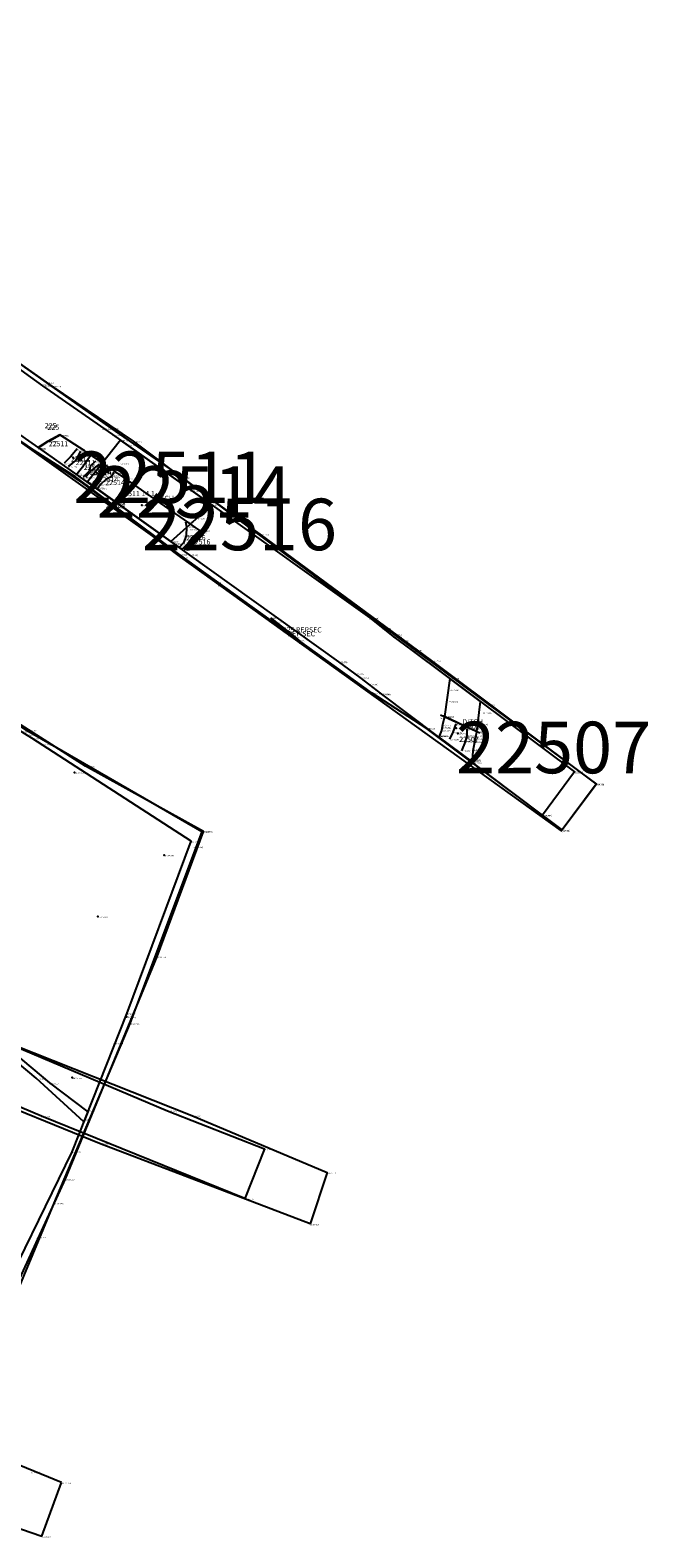
# Model space of a CAD drawing. Units: metres. Extents: x 418098 to 419822, y 286804 to 290076.
# Drawn here: x 419216 to 419240, y 288136 to 288194 of the extents above; entities that cross this region are included whole.
import ezdxf

# ---------------------------------------------------------------- set-up
doc = ezdxf.new("R2010")
doc.units = ezdxf.units.M
for name, color, linetype in [('WS_ARCHAEOLOGY', 7, 'Continuous'), ('WS_ARCHAEOLOGY_LABEL', 7, 'Continuous'), ('WS_ARCHAEOLOGY_LEVEL', 7, 'Continuous'), ('WS_AREA', 1, 'Continuous'), ('WS_AREA_LEVEL', 1, 'Continuous'), ('WS_DISTURBANCE', 8, 'Continuous'), ('WS_DISTURBANCE_LEVEL', 8, 'Continuous'), ('WS_LEVEL', 4, 'Continuous'), ('WS_LEVEL_LABEL', 4, 'Continuous'), ('WS_LEVEL_LEVEL', 4, 'Continuous'), ('WS_SECTION_LINE', 3, 'Continuous'), ('WS_SECTION_LINE_ID', 3, 'Continuous'), ('WS_SECTION_LINE_LABEL', 3, 'Continuous'), ('WS_SECTION_LINE_LEVEL', 3, 'Continuous'), ('WS_SLOPE_BASE', 253, 'Continuous'), ('WS_SLOPE_BASE_LABEL', 253, 'Continuous'), ('WS_SLOPE_BASE_LEVEL', 253, 'Continuous'), ('WS_SLOPE_TOP', 253, 'Continuous'), ('WS_SLOPE_TOP_LABEL', 253, 'Continuous'), ('WS_SLOPE_TOP_LEVEL', 253, 'Continuous'), ('WS_SLOT', 5, 'Continuous'), ('WS_SLOT_LABEL', 5, 'Continuous'), ('WS_SLOT_LEVEL', 5, 'Continuous'), ('WS_TRENCH BASE', 1, 'Continuous'), ('WS_TRENCH BASE_LABEL', 1, 'Continuous'), ('WS_TRENCH BASE_LEVEL', 1, 'Continuous'), ('WS_TRENCH TOP', 1, 'Continuous'), ('WS_TRENCH TOP_LABEL', 1, 'Continuous'), ('WS_TRENCH TOP_LEVEL', 1, 'Continuous')]:
    doc.layers.add(name, color=color, linetype=linetype)
doc.styles.get("Standard").update_dxf_attribs({"font": 'arial.ttf'})

msp = doc.modelspace()

# ---------------------------------------------------------------- linework, layer by layer
at = {"layer": 'WS_ARCHAEOLOGY'}
for points in [[(419219.802, 288178.217), (419218.527, 288176.594), (419221.757, 288174.288), (419223.346, 288175.712)], [(419232.587, 288168.969), (419232.381, 288167.495), (419232.3, 288167.171), (419232.266, 288166.956), (419232.215, 288166.828), (419232.164, 288166.7), (419233.467, 288165.718), (419233.498, 288166.18), (419233.637, 288166.903), (419233.782, 288168.074)]]:
    msp.add_lwpolyline(points, close=True, dxfattribs=at)
at = {"layer": 'WS_AREA'}
msp.add_lwpolyline([(419193.014, 288154.175), (419203.508, 288149.898), (419210.277, 288146.606), (419214.804, 288144.226), (419217.928, 288150.61), (419220.048, 288155.963), (419222.551, 288162.654), (419216.368, 288166.661), (419210.283, 288170.419), (419203.473, 288173.628), (419199.858, 288167.045), (419196.817, 288160.807), (419193.014, 288154.175)], close=True, dxfattribs=at)
at = {"layer": 'WS_DISTURBANCE'}
msp.add_lwpolyline([(419218.389, 288151.773), (419216.54, 288153.462), (419206.154, 288162.153), (419200.008, 288167.319), (419200.271, 288167.796), (419205.096, 288163.312), (419217.05, 288153.281), (419218.543, 288152.162), (419218.389, 288151.773)], close=True, dxfattribs=at)
at = {"layer": 'WS_LEVEL'}
for p in [(419217.971, 288177.523), (419218.884, 288176.952), (419220.637, 288175.695), (419232.828, 288167.043), (419232.901, 288166.839), (419218.025, 288165.324), (419221.499, 288162.121), (419218.931, 288159.737), (419220.036, 288155.85), (419217.931, 288153.486)]:
    msp.add_point(p, dxfattribs=at)
at = {"layer": 'WS_SECTION_LINE'}
for points in [[(419223.579, 288172.698), (419214.884, 288178.882)], [(419225.623, 288171.328), (419226.573, 288170.585)], [(419226.739, 288170.459), (419225.846, 288171.154)], [(419233.755, 288166.849), (419232.231, 288167.55)]]:
    msp.add_lwpolyline(points, dxfattribs=at)
at = {"layer": 'WS_SLOPE_BASE'}
for points in [[(419218.122, 288177.873), (419217.866, 288177.567), (419217.624, 288177.317)], [(419218.254, 288177.783), (419218.062, 288177.431), (419217.782, 288177.194)], [(419218.978, 288177.282), (419218.711, 288177.063), (419218.453, 288176.785)], [(419219.201, 288176.984), (419219.012, 288176.83), (419218.745, 288176.572)], [(419222.326, 288175.052), (419222.372, 288174.856), (419222.352, 288174.499), (419222.245, 288174.229), (419222.106, 288174.073)], [(419232.589, 288166.622), (419232.719, 288166.889), (419232.829, 288167.208)], [(419233.047, 288166.167), (419233.199, 288166.518), (419233.258, 288166.76), (419233.261, 288167.013)]]:
    msp.add_lwpolyline(points, dxfattribs=at)
at = {"layer": 'WS_SLOPE_TOP'}
for points in [[(419216.637, 288177.919), (419217.029, 288178.18), (419217.469, 288178.417)], [(419218.124, 288176.92), (419218.33, 288177.185), (419218.624, 288177.609)], [(419218.833, 288177.406), (419218.643, 288177.215), (419218.587, 288177.01), (419218.354, 288176.773)], [(419219.55, 288176.954), (419219.442, 288176.794), (419219.236, 288176.688), (419219.034, 288176.501), (419218.915, 288176.345)], [(419222.927, 288174.719), (419222.799, 288174.635), (419222.584, 288174.431), (419222.395, 288174.172), (419222.191, 288173.972)]]:
    msp.add_lwpolyline(points, dxfattribs=at)
at = {"layer": 'WS_SLOT'}
for points in [[(419222.195, 288173.976), (419222.405, 288174.188), (419222.609, 288174.461), (419222.883, 288174.712), (419221.356, 288175.772), (419219.981, 288176.74), (419218.402, 288177.812), (419217.451, 288178.419), (419216.973, 288178.163), (419216.616, 288177.934), (419222.195, 288173.976)], [(419233.637, 288166.904), (419232.381, 288167.495), (419232.3, 288167.171), (419232.266, 288166.956), (419232.164, 288166.7), (419233.467, 288165.718), (419233.498, 288166.18), (419233.582, 288166.635), (419233.637, 288166.904)]]:
    msp.add_lwpolyline(points, close=True, dxfattribs=at)
at = {"layer": 'WS_TRENCH BASE'}
for points in [[(419197.512, 288193.416), (419204.655, 288188.76), (419211.77, 288183.926), (419216.782, 288180.327), (419219.5, 288178.43), (419223.182, 288175.829), (419229.477, 288171.32), (419230.39, 288170.595), (419231.13, 288170.059), (419237.422, 288165.35), (419236.186, 288163.669), (419229.953, 288168.366), (419229.107, 288169.008), (419228.278, 288169.612), (419222.48, 288173.772), (419218.604, 288176.54), (419215.55, 288178.681), (419208.581, 288183.598), (419202.217, 288187.889), (419196.362, 288191.696)], [(419182.017, 288170.069), (419190.363, 288165.92), (419198.086, 288162.254), (419205.647, 288158.912), (419212.207, 288156.185), (419214.497, 288155.209), (419221.634, 288152.201), (419225.394, 288150.725), (419224.63, 288148.793), (419216.737, 288151.992), (419212.974, 288153.58), (419210.6, 288154.62), (419201.865, 288158.21), (419196.805, 288160.55), (419187.824, 288164.861), (419181.058, 288168.229)]]:
    msp.add_lwpolyline(points, close=True, dxfattribs=at)
at = {"layer": 'WS_TRENCH TOP'}
for points in [[(419195.357, 288192.312), (419195.3, 288192.316), (419202.584, 288187.488), (419209.772, 288182.665), (419215.296, 288178.605), (419218.33, 288176.552), (419222.136, 288173.671), (419236.905, 288163.065), (419238.265, 288164.886), (419231.878, 288169.668), (419225.23, 288174.567), (419222.757, 288176.343), (419220.305, 288178.174), (419217.156, 288180.312), (419210.145, 288185.239), (419203.283, 288189.87), (419196.634, 288194.119)], [(419196.609, 288194.118), (419207.457, 288187.148), (419216.928, 288180.457), (419219.437, 288178.684), (419222.197, 288176.769), (419223.863, 288175.512), (419230.402, 288170.685), (419238.273, 288164.877), (419236.952, 288163.097), (419231.67, 288167.049), (419229.575, 288168.4), (419222.054, 288173.8), (419219.642, 288175.611), (419218.065, 288176.786), (419215.321, 288178.543), (419205.705, 288185.434), (419195.379, 288192.301), (419196.609, 288194.118)], [(419192.631, 288154.101), (419201.548, 288149.935), (419209.242, 288146.825), (419215.031, 288143.839), (419217.671, 288149.557), (419221.229, 288158.184), (419223.027, 288163.04), (419218.451, 288165.573), (419210.372, 288170.701), (419203.483, 288174.501), (419198.844, 288165.774), (419194.556, 288157.617), (419192.631, 288154.101)], [(419192.68, 288154.024), (419196.365, 288160.36), (419199.843, 288167.737), (419203.316, 288174.345), (419209.932, 288171.065), (419216.158, 288166.966), (419222.96, 288163.035), (419220.165, 288155.591), (419217.215, 288148.62), (419215.22, 288143.799), (419207.888, 288147.556), (419200.748, 288150.5), (419192.68, 288154.024)], [(419181.373, 288170.477), (419189.279, 288166.618), (419197.256, 288162.868), (419201.565, 288160.856), (419203.902, 288159.766), (419212.395, 288156.227), (419215.691, 288154.75), (419222.572, 288152.015), (419227.828, 288149.807), (419227.166, 288147.811), (419218.997, 288150.937), (419214.024, 288152.951), (419211.05, 288154.269), (419202.563, 288157.718), (419198.782, 288159.411), (419191.093, 288163.09), (419180.379, 288168.568)], [(419217.511, 288137.781), (419213.497, 288139.424), (419211.826, 288140.015), (419209.922, 288140.658), (419202.473, 288143.221), (419195.368, 288146.175), (419188.538, 288149.012), (419183.405, 288151.317), (419182.574, 288149.251), (419185.581, 288147.733), (419187.393, 288146.996), (419194.932, 288143.837), (419202.694, 288140.542), (419210.212, 288137.97), (419211.879, 288137.451), (419214.445, 288136.49), (419216.752, 288135.699), (419217.511, 288137.781)]]:
    msp.add_lwpolyline(points, close=True, dxfattribs=at)

# ---------------------------------------------------------------- texts
at = {"layer": 'WS_ARCHAEOLOGY_LABEL', "char_height": 0.2, "attachment_point": 1}
for insert in [(419221.076, 288176.057), (419233.07, 288167.391)]:
    msp.add_mtext('DITCH', dxfattribs=dict(at, insert=insert))
at = {"layer": 'WS_ARCHAEOLOGY_LEVEL', "char_height": 0.05, "attachment_point": 1}
for s, insert in [('44 (79.735)', (419219.802, 288178.217)), ('73 (79.772)', (419220.062, 288178.033)), ('72 (79.754)', (419219.898, 288177.707)), ('70 (79.767)', (419219.471, 288176.865)), ('71 (79.757)', (419219.783, 288177.319)), ('45 (79.732)', (419218.527, 288176.594)), ('69 (79.738)', (419218.821, 288176.389)), ('64 (79.992)', (419223.199, 288175.814)), ('47 (79.989)', (419223.346, 288175.712)), ('65 (79.96)', (419222.787, 288175.195)), ('67 (79.957)', (419222.252, 288174.509)), ('66 (79.936)', (419222.499, 288174.772)), ('46 (79.941)', (419221.757, 288174.288)), ('68 (79.946)', (419221.879, 288174.216)), ('48 (79.897)', (419232.587, 288168.969)), ('79 (79.884)', (419232.623, 288168.995)), ('77 (79.862)', (419232.561, 288168.08)), ('78 (79.845)', (419232.591, 288168.536)), ('51 (79.926)', (419233.782, 288168.074)), ('76 (79.827)', (419232.386, 288167.507)), ('81 (79.848)', (419233.873, 288167.661)), ('80 (79.866)', (419233.971, 288167.962)), ('31 (79.809)', (419215.988, 288166.919)), ('75 (79.812)', (419232.297, 288167.09)), ('83 (79.834)', (419233.638, 288166.91)), ('82 (79.84)', (419233.76, 288167.208)), ('8 (79.821)', (419216.136, 288166.803)), ('49 (79.865)', (419232.094, 288166.753)), ('74 (79.815)', (419232.199, 288166.753)), ('84 (79.842)', (419233.588, 288166.532)), ('86 (79.847)', (419233.43, 288165.831)), ('50 (79.901)', (419233.467, 288165.718)), ('85 (79.815)', (419233.502, 288166.215))]:
    msp.add_mtext(s, dxfattribs=dict(at, insert=insert))
at = {"layer": 'WS_AREA_LEVEL', "char_height": 0.05, "attachment_point": 1}
for s, insert in [('59 (79.821)', (419216.368, 288166.661)), ('71 (80.332)', (419218.451, 288165.573)), ('70 (80.493)', (419223.027, 288163.04)), ('58 (79.982)', (419222.551, 288162.654)), ('69 (80.359)', (419221.229, 288158.184)), ('57 (79.912)', (419220.048, 288155.963)), ('56 (79.855)', (419217.928, 288150.61)), ('68 (80.166)', (419217.671, 288149.557))]:
    msp.add_mtext(s, dxfattribs=dict(at, insert=insert))
at = {"layer": 'WS_DISTURBANCE_LEVEL', "char_height": 0.05, "attachment_point": 1}
for s, insert in [('45 (79.598)', (419216.54, 288153.462)), ('50 (79.611)', (419217.05, 288153.281)), ('44 (79.801)', (419218.275, 288151.871)), ('51 (79.804)', (419218.467, 288152.217))]:
    msp.add_mtext(s, dxfattribs=dict(at, insert=insert))
at = {"layer": 'WS_LEVEL_LABEL', "char_height": 2, "attachment_point": 1}
for s, insert in [('22511', (419217.971, 288177.773)), ('22514', (419218.884, 288177.202)), ('22516', (419220.637, 288175.945)), ('22507', (419232.828, 288167.293))]:
    msp.add_mtext(s, dxfattribs=dict(at, insert=insert))
at = {"layer": 'WS_LEVEL_LEVEL', "char_height": 0.05, "attachment_point": 1}
for s, insert in [('14 (79.195)', (419217.971, 288177.523)), ('13 (79.092)', (419218.884, 288176.952)), ('15 (79.581)', (419220.637, 288175.695)), ('94 (79.476)', (419232.828, 288167.043)), ('21 (79.531)', (419232.901, 288166.839)), ('148 (79.89)', (419218.025, 288165.324)), ('151 (79.904)', (419221.499, 288162.121)), ('149 (79.801)', (419218.931, 288159.737)), ('150 (79.829)', (419220.036, 288155.85)), ('144 (79.755)', (419217.931, 288153.486))]:
    msp.add_mtext(s, dxfattribs=dict(at, insert=insert))
at = {"layer": 'WS_SECTION_LINE_ID', "char_height": 0.05, "attachment_point": 1}
for s, insert in [('11', (419223.579, 288172.598)), ('52', (419225.623, 288171.228)), ('63', (419225.846, 288171.054)), ('53', (419226.573, 288170.485)), ('62', (419226.739, 288170.359)), ('20', (419232.231, 288167.45)), ('19', (419233.755, 288166.749))]:
    msp.add_mtext(s, dxfattribs=dict(at, insert=insert))
at = {"layer": 'WS_SECTION_LINE_LABEL', "char_height": 0.2, "attachment_point": 1}
for s, insert in [('22504', (419219.231, 288175.79)), ('225 REPSEC', (419226.098, 288170.956)), ('REP SEC', (419226.292, 288170.806)), ('22501B', (419232.993, 288167.199))]:
    msp.add_mtext(s, dxfattribs=dict(at, insert=insert))
at = {"layer": 'WS_SECTION_LINE_LEVEL', "char_height": 0.05, "attachment_point": 1}
for s, insert in [('80.4', (419223.579, 288172.698)), ('80.488', (419225.623, 288171.328)), ('80.508', (419225.846, 288171.154)), ('80.513', (419226.573, 288170.585)), ('80.509', (419226.739, 288170.459)), ('79.856', (419232.231, 288167.55)), ('79.871', (419233.755, 288166.849))]:
    msp.add_mtext(s, dxfattribs=dict(at, insert=insert))
at = {"layer": 'WS_SLOPE_BASE_LABEL', "char_height": 0.2, "attachment_point": 1}
for s, insert in [('22511', (419217.882, 288177.587)), ('22511', (419218.07, 288177.446)), ('22514', (419218.699, 288177.051)), ('22514', (419218.966, 288176.786)), ('22516', (419222.354, 288174.529))]:
    msp.add_mtext(s, dxfattribs=dict(at, insert=insert))
at = {"layer": 'WS_SLOPE_BASE_LEVEL', "char_height": 0.05, "attachment_point": 1}
for s, insert in [('37 (79.213)', (419217.866, 288177.567)), ('40 (79.219)', (419218.062, 288177.431)), ('36 (79.22)', (419218.122, 288177.873)), ('39 (79.242)', (419218.254, 288177.783)), ('38 (79.234)', (419217.624, 288177.317)), ('41 (79.228)', (419217.782, 288177.194)), ('43 (79.115)', (419218.711, 288177.063)), ('42 (79.134)', (419218.978, 288177.282)), ('46 (79.092)', (419219.012, 288176.83)), ('45 (79.138)', (419219.201, 288176.984)), ('44 (79.087)', (419218.453, 288176.785)), ('47 (79.121)', (419218.745, 288176.572)), ('48 (79.697)', (419222.326, 288175.052)), ('50 (79.737)', (419222.352, 288174.499)), ('49 (79.682)', (419222.372, 288174.856)), ('52 (79.734)', (419222.106, 288174.073)), ('51 (79.694)', (419222.245, 288174.229)), ('27 (79.512)', (419232.719, 288166.889)), ('28 (79.514)', (419232.829, 288167.208)), ('25 (79.549)', (419233.261, 288167.013)), ('26 (79.554)', (419232.589, 288166.622)), ('23 (79.546)', (419233.199, 288166.518)), ('24 (79.535)', (419233.258, 288166.76)), ('22 (79.576)', (419233.047, 288166.167))]:
    msp.add_mtext(s, dxfattribs=dict(at, insert=insert))
at = {"layer": 'WS_SLOPE_TOP_LABEL', "char_height": 0.2, "attachment_point": 1}
for s, insert in [('22511', (419217.021, 288178.175)), ('22511', (419218.381, 288177.259)), ('22514', (419218.607, 288177.082)), ('22514', (419219.219, 288176.672)), ('22516', (419222.538, 288174.368))]:
    msp.add_mtext(s, dxfattribs=dict(at, insert=insert))
at = {"layer": 'WS_SLOPE_TOP_LEVEL', "char_height": 0.05, "attachment_point": 1}
for s, insert in [('34 (79.871)', (419217.029, 288178.18)), ('35 (79.862)', (419217.469, 288178.417)), ('33 (79.93)', (419216.597, 288177.893)), ('32 (79.365)', (419218.624, 288177.609)), ('26 (79.379)', (419218.833, 288177.406)), ('30 (79.385)', (419218.124, 288176.92)), ('31 (79.347)', (419218.33, 288177.185)), ('28 (79.31)', (419218.587, 288177.01)), ('27 (79.339)', (419218.643, 288177.215)), ('21 (79.561)', (419219.55, 288176.954)), ('29 (79.362)', (419218.354, 288176.773)), ('25 (79.541)', (419218.915, 288176.345)), ('24 (79.546)', (419219.034, 288176.501)), ('23 (79.527)', (419219.236, 288176.688)), ('22 (79.529)', (419219.442, 288176.794)), ('17 (79.904)', (419222.799, 288174.635)), ('16 (79.938)', (419222.927, 288174.719)), ('20 (79.86)', (419222.191, 288173.972)), ('19 (79.873)', (419222.395, 288174.172)), ('18 (79.888)', (419222.584, 288174.431))]:
    msp.add_mtext(s, dxfattribs=dict(at, insert=insert))
at = {"layer": 'WS_SLOT_LABEL', "char_height": 0.2, "attachment_point": 1}
for s, insert in [('22511 14 1', (419219.8, 288176.243)), ('22507', (419232.949, 288166.712)), ('22507', (419232.955, 288166.708))]:
    msp.add_mtext(s, dxfattribs=dict(at, insert=insert))
at = {"layer": 'WS_SLOT_LEVEL', "char_height": 0.05, "attachment_point": 1}
for s, insert in [('9 (79.884)', (419216.973, 288178.163)), ('8 (79.869)', (419217.451, 288178.419)), ('10 (79.941)', (419216.572, 288177.906)), ('7 (79.733)', (419218.402, 288177.812)), ('6 (79.755)', (419219.981, 288176.74)), ('5 (79.909)', (419221.356, 288175.772)), ('3 (79.915)', (419222.609, 288174.461)), ('4 (79.973)', (419222.883, 288174.712)), ('1 (79.878)', (419222.19, 288173.971)), ('2 (79.888)', (419222.405, 288174.188)), ('12 (79.838)', (419232.381, 288167.495)), ('91 (79.824)', (419232.411, 288167.499)), ('14 (79.815)', (419232.266, 288166.956)), ('13 (79.816)', (419232.3, 288167.171)), ('92 (79.8)', (419232.306, 288167.089)), ('90 (79.831)', (419233.632, 288166.9)), ('11 (79.839)', (419233.637, 288166.904)), ('93 (79.812)', (419232.201, 288166.749)), ('15 (79.832)', (419232.2, 288166.746)), ('89 (79.836)', (419233.582, 288166.52)), ('18 (79.82)', (419233.582, 288166.635)), ('87 (79.863)', (419233.433, 288165.793)), ('16 (79.865)', (419233.442, 288165.8)), ('88 (79.811)', (419233.498, 288166.204)), ('17 (79.838)', (419233.498, 288166.18))]:
    msp.add_mtext(s, dxfattribs=dict(at, insert=insert))
at = {"layer": 'WS_TRENCH BASE_LABEL', "insert": (419216.974, 288178.815), "char_height": 0.2, "attachment_point": 1}
msp.add_mtext('225', dxfattribs=at)
at = {"layer": 'WS_TRENCH BASE_LEVEL', "char_height": 0.05, "attachment_point": 1}
for s, insert in [('21 (80.161)', (419216.749, 288180.376)), ('21 (80.162)', (419216.782, 288180.327)), ('22 (79.727)', (419219.101, 288178.674)), ('22 (79.734)', (419219.5, 288178.43)), ('36 (79.714)', (419218.136, 288176.859)), ('33 (79.728)', (419218.604, 288176.54)), ('23 (79.969)', (419222.518, 288176.269)), ('35 (79.78)', (419219.699, 288175.778)), ('23 (80)', (419223.182, 288175.829)), ('34 (79.947)', (419221.907, 288174.196)), ('32 (79.906)', (419222.48, 288173.772)), ('24 (80.054)', (419229.455, 288171.313)), ('24 (80.054)', (419229.477, 288171.32)), ('25 (79.785)', (419229.961, 288170.926)), ('25 (79.718)', (419230.39, 288170.595)), ('26 (79.751)', (419230.637, 288170.453)), ('26 (80.001)', (419231.13, 288170.059)), ('27 (79.995)', (419231.152, 288170.069)), ('33 (79.969)', (419228.26, 288169.639)), ('31 (79.979)', (419228.278, 288169.612)), ('32 (79.682)', (419228.887, 288169.155)), ('30 (79.652)', (419229.107, 288169.008)), ('31 (79.681)', (419229.452, 288168.761)), ('30 (79.952)', (419229.948, 288168.382)), ('29 (79.953)', (419229.953, 288168.366)), ('123 (79.837)', (419216.8, 288166.423)), ('27 (79.995)', (419237.422, 288165.35)), ('28 (80.02)', (419237.456, 288165.329)), ('28 (79.963)', (419236.186, 288163.669)), ('29 (79.964)', (419236.19, 288163.676)), ('124 (79.952)', (419222.637, 288162.449)), ('125 (79.844)', (419219.525, 288154.834)), ('80 (79.809)', (419216.737, 288151.992)), ('77 (79.915)', (419221.634, 288152.201)), ('78 (79.763)', (419225.394, 288150.725)), ('79 (79.776)', (419224.63, 288148.793)), ('126 (79.767)', (419216.522, 288147.31)), ('135 (79.727)', (419216.297, 288138.195))]:
    msp.add_mtext(s, dxfattribs=dict(at, insert=insert))
at = {"layer": 'WS_TRENCH TOP_LABEL', "insert": (419216.87, 288178.88), "char_height": 0.2, "attachment_point": 1}
msp.add_mtext('225', dxfattribs=at)
at = {"layer": 'WS_TRENCH TOP_LEVEL', "char_height": 0.05, "attachment_point": 1}
for s, insert in [('3 (80.525)', (419216.928, 288180.457)), ('14 (80.513)', (419217.156, 288180.312)), ('4 (80.122)', (419219.437, 288178.684)), ('13 (80.045)', (419220.305, 288178.174)), ('14 (79.973)', (419218.065, 288176.786)), ('6 (79.976)', (419218.33, 288176.552)), ('5 (80.152)', (419222.197, 288176.769)), ('12 (80.252)', (419222.757, 288176.343)), ('13 (79.978)', (419219.642, 288175.611)), ('6 (80.387)', (419223.863, 288175.512)), ('11 (80.481)', (419225.23, 288174.567)), ('12 (80.322)', (419222.054, 288173.8)), ('7 (80.28)', (419222.136, 288173.671)), ('7 (80.551)', (419230.402, 288170.685)), ('10 (80.542)', (419231.878, 288169.668)), ('11 (80.517)', (419229.575, 288168.4)), ('111 (80.136)', (419216.158, 288166.966)), ('10 (80.522)', (419231.67, 288167.049)), ('9 (80.743)', (419238.265, 288164.886)), ('8 (80.721)', (419238.273, 288164.877)), ('112 (80.477)', (419222.96, 288163.035)), ('8 (80.635)', (419236.905, 288163.065)), ('9 (80.635)', (419236.952, 288163.097)), ('113 (80.231)', (419220.165, 288155.591)), ('61 (80.303)', (419222.572, 288152.015)), ('64 (80.269)', (419218.997, 288150.937)), ('62 (80.417)', (419227.828, 288149.807)), ('114 (80.091)', (419217.215, 288148.62)), ('63 (80.402)', (419227.166, 288147.811)), ('101 (80.203)', (419217.511, 288137.781)), ('117 (80.206)', (419216.752, 288135.699))]:
    msp.add_mtext(s, dxfattribs=dict(at, insert=insert))

doc.saveas('drawing.dxf')
